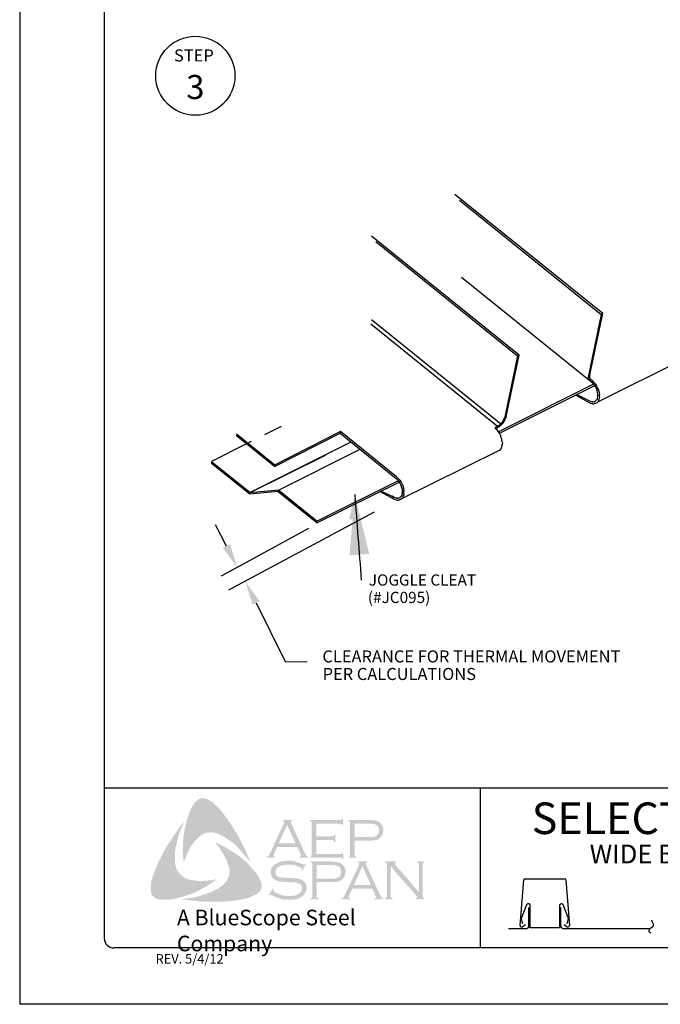
# Model space of a CAD drawing. Extents: x 132.7 to 141.2, y -2.9 to 8.1.
# Drawn here: x 132.7 to 136.9, y -2.9 to 3.7 of the extents above; entities that cross this region are included whole.
import ezdxf

# ---------------------------------------------------------------- set-up
doc = ezdxf.new("R2010")
doc.units = 0
doc.header["$LTSCALE"] = 0.5
doc.header["$MEASUREMENT"] = 0
doc.linetypes.add('HIDDEN', pattern=[0.375, 0.25, -0.125])
doc.layers.get('0').update_dxf_attribs({"linetype": 'CONTINUOUS'})
for name, color, linetype in [('BORDER', 9, 'CONTINUOUS'), ('DIM', 4, 'CONTINUOUS'), ('DWG', 2, 'CONTINUOUS'), ('LAYER_1', 160, 'CONTINUOUS'), ('PEN2', 7, 'CONTINUOUS')]:
    doc.layers.add(name, color=color, linetype=linetype)
doc.styles.add('DIM', font='simplex.shx')
doc.styles.add('ROMAN', font='romans.shx')
doc.styles.add('ROMAND', font='romand.shx')
doc.styles.add('STD', font='simplex.shx', dxfattribs={"height": 0.125})
doc.dimstyles.new('3D-DETAILS', dxfattribs={"dimscale": 2, "dimtxt": 0.125, "dimasz": 0.2, "dimexe": 0.0625, "dimexo": 0.125, "dimgap": 0.09, "dimtad": 0, "dimtih": 1, "dimtoh": 1, "dimdec": 4, "dimzin": 1, "dimdsep": 46, "dimtxsty": 'ROMAN', "dimcen": 0.09, "dimadec": 0, "dimazin": 0, "dimtfac": 1, "dimtdec": 4, "dimtofl": 0, "dimtmove": 0, "dimatfit": 3, "dimfxl": 0, "dimtolj": 1, "dimtzin": 1, "dimarcsym": 0})

# ---------------------------------------------------------------- blocks, each defined once
blk = doc.blocks.new('Blue Logo')
at = {"layer": 'LAYER_1'}
for points in [[(-1.7113, 0.8965), (-1.6829, 0.8581), (-1.6566, 0.8197), (-1.6323, 0.7812), (-1.606, 0.7387), (-1.5858, 0.6962), (-1.5635, 0.6557), (-1.5453, 0.6112), (-1.5291, 0.5687), (-1.5514, 0.5991), (-1.5777, 0.6274), (-1.602, 0.6557), (-1.6283, 0.6841), (-1.6566, 0.7063), (-1.687, 0.7286), (-1.7032, 0.7387), (-1.7193, 0.7468), (-1.7376, 0.7569), (-1.7558, 0.763), (-1.774, 0.767), (-1.7881, 0.7691), (-1.8064, 0.767), (-1.8225, 0.765), (-1.8387, 0.7589), (-1.8529, 0.7509), (-1.8671, 0.7407), (-1.8792, 0.7306), (-1.8954, 0.7124), (-1.9096, 0.6942), (-1.9237, 0.676), (-1.9338, 0.6557), (-1.946, 0.6335), (-1.9541, 0.6133), (-1.9723, 0.5687), (-1.9763, 0.6133), (-1.9784, 0.6618), (-1.9763, 0.7063), (-1.9723, 0.7529), (-1.9642, 0.7954), (-1.9541, 0.8399), (-1.9399, 0.8824), (-1.9237, 0.9228), (-1.9116, 0.9471), (-1.9035, 0.9593), (-1.8934, 0.9694), (-1.8853, 0.9795), (-1.8731, 0.9876), (-1.861, 0.9937), (-1.8468, 0.9957), (-1.8367, 0.9957), (-1.8266, 0.9916), (-1.8144, 0.9896), (-1.8064, 0.9836), (-1.7861, 0.9734), (-1.7699, 0.9593), (-1.7537, 0.9431), (-1.7376, 0.9269), (-1.7113, 0.8965)], [(-1.09, 0.7165), (-1.09, 0.6234), (-0.9302, 0.6234), (-0.9241, 0.6234), (-0.9201, 0.6274), (-0.916, 0.6294), (-0.916, 0.6335), (-0.91, 0.6335), (-0.91, 0.587), (-0.916, 0.587), (-0.916, 0.593), (-0.9201, 0.5971), (-0.9241, 0.5991), (-0.9302, 0.5991), (-1.1325, 0.5991), (-1.1325, 0.6052), (-1.1244, 0.6072), (-1.1224, 0.6112), (-1.1204, 0.6133), (-1.1204, 0.6214), (-1.1204, 0.8298), (-1.1204, 0.8358), (-1.1224, 0.8399), (-1.1265, 0.8439), (-1.1325, 0.8439), (-1.1325, 0.85), (-0.9322, 0.85), (-0.9261, 0.85), (-0.9221, 0.852), (-0.9201, 0.8561), (-0.916, 0.8621), (-0.912, 0.8621), (-0.912, 0.8156), (-0.916, 0.8156), (-0.9201, 0.8217), (-0.9221, 0.8237), (-0.9261, 0.8257), (-0.9322, 0.8257), (-1.09, 0.8257), (-1.09, 0.7407), (-0.9868, 0.7407), (-0.9808, 0.7407), (-0.9767, 0.7428), (-0.9727, 0.7468), (-0.9727, 0.7529), (-0.9646, 0.7529), (-0.9646, 0.7043), (-0.9727, 0.7043), (-0.9727, 0.7104), (-0.9767, 0.7144), (-0.9808, 0.7165), (-0.9868, 0.7165), (-1.09, 0.7165)], [(-2.0289, 0.5566), (-2.0249, 0.5384), (-2.0188, 0.5222), (-2.0107, 0.508), (-1.9986, 0.4939), (-1.9864, 0.4817), (-1.9723, 0.4696), (-1.9561, 0.4615), (-1.9399, 0.4554), (-1.9176, 0.4514), (-1.8934, 0.4473), (-1.8691, 0.4453), (-1.8448, 0.4453), (-1.8205, 0.4473), (-1.7962, 0.4494), (-1.7497, 0.4574), (-1.7881, 0.4311), (-1.8286, 0.4048), (-1.8711, 0.3826), (-1.9116, 0.3623), (-1.9561, 0.3482), (-1.9784, 0.3401), (-2.0026, 0.334), (-2.0249, 0.3279), (-2.0492, 0.3239), (-2.0735, 0.3199), (-2.0957, 0.3199), (-2.122, 0.3199), (-2.1321, 0.3219), (-2.1443, 0.3259), (-2.1564, 0.3279), (-2.1645, 0.334), (-2.1746, 0.3421), (-2.1827, 0.3502), (-2.1868, 0.3603), (-2.1888, 0.3704), (-2.1908, 0.3907), (-2.1908, 0.4109), (-2.1888, 0.4332), (-2.1847, 0.4534), (-2.1787, 0.4736), (-2.1645, 0.5121), (-2.1463, 0.5566), (-2.1261, 0.5991), (-2.1038, 0.6416), (-2.0795, 0.6821), (-2.0532, 0.7225), (-2.0269, 0.763), (-1.9986, 0.8014), (-1.9682, 0.8399), (-1.9966, 0.7731), (-2.0087, 0.7387), (-2.0168, 0.7043), (-2.0249, 0.6699), (-2.031, 0.6315), (-2.031, 0.6133), (-2.031, 0.595), (-2.031, 0.5748), (-2.0289, 0.5566)], [(-1.4705, 0.4655), (-1.4603, 0.4433), (-1.4563, 0.4332), (-1.4543, 0.419), (-1.4522, 0.4069), (-1.4543, 0.3967), (-1.4603, 0.3846), (-1.4664, 0.3745), (-1.4826, 0.3623), (-1.5008, 0.3502), (-1.519, 0.3421), (-1.5393, 0.334), (-1.5595, 0.3279), (-1.5797, 0.3239), (-1.6202, 0.3158), (-1.6667, 0.3118), (-1.7113, 0.3077), (-1.7598, 0.3077), (-1.8064, 0.3077), (-1.8529, 0.3077), (-1.8994, 0.3138), (-1.946, 0.3178), (-1.9905, 0.3239), (-1.9541, 0.3279), (-1.9136, 0.334), (-1.8772, 0.3421), (-1.8387, 0.3543), (-1.8023, 0.3664), (-1.7861, 0.3725), (-1.7679, 0.3826), (-1.7517, 0.3907), (-1.7355, 0.4008), (-1.7193, 0.4109), (-1.7032, 0.4251), (-1.693, 0.4372), (-1.6829, 0.4494), (-1.6769, 0.4635), (-1.6708, 0.4797), (-1.6688, 0.4959), (-1.6688, 0.5121), (-1.6688, 0.5303), (-1.6748, 0.5445), (-1.6809, 0.5667), (-1.689, 0.589), (-1.7011, 0.6092), (-1.7113, 0.6294), (-1.7254, 0.6497), (-1.7376, 0.6699), (-1.7659, 0.7043), (-1.7254, 0.6841), (-1.6829, 0.6618), (-1.6404, 0.6355), (-1.6, 0.6072), (-1.5818, 0.593), (-1.5635, 0.5768), (-1.5453, 0.5586), (-1.5291, 0.5424), (-1.513, 0.5222), (-1.4968, 0.506), (-1.4826, 0.4858), (-1.4705, 0.4655)], [(-1.1588, 0.5586), (-1.1851, 0.5121), (-1.1892, 0.5141), (-1.1872, 0.5242), (-1.1872, 0.5283), (-1.1892, 0.5303), (-1.2013, 0.5364), (-1.2195, 0.5445), (-1.2378, 0.5505), (-1.258, 0.5526), (-1.2782, 0.5526), (-1.2944, 0.5526), (-1.3106, 0.5505), (-1.3248, 0.5465), (-1.3389, 0.5404), (-1.3491, 0.5343), (-1.3571, 0.5242), (-1.3612, 0.5161), (-1.3632, 0.504), (-1.3632, 0.4959), (-1.3592, 0.4878), (-1.3531, 0.4797), (-1.345, 0.4736), (-1.3349, 0.4696), (-1.3207, 0.4676), (-1.2782, 0.4655), (-1.2418, 0.4635), (-1.2155, 0.4615), (-1.2013, 0.4574), (-1.1872, 0.4534), (-1.1791, 0.4473), (-1.173, 0.4433), (-1.1669, 0.4372), (-1.1629, 0.4311), (-1.1609, 0.423), (-1.1568, 0.417), (-1.1548, 0.4069), (-1.1548, 0.3988), (-1.1568, 0.3826), (-1.1609, 0.3765), (-1.1629, 0.3684), (-1.1669, 0.3623), (-1.171, 0.3563), (-1.1831, 0.3421), (-1.1912, 0.3381), (-1.2013, 0.334), (-1.2094, 0.3279), (-1.2216, 0.3259), (-1.2438, 0.3199), (-1.2701, 0.3199), (-1.2985, 0.3199), (-1.3126, 0.3219), (-1.3268, 0.3259), (-1.3511, 0.334), (-1.3835, 0.3482), (-1.3936, 0.3543), (-1.3976, 0.3522), (-1.4017, 0.3482), (-1.4057, 0.3502), (-1.3794, 0.3967), (-1.3754, 0.3927), (-1.3774, 0.3826), (-1.3754, 0.3806), (-1.3713, 0.3765), (-1.3551, 0.3644), (-1.3349, 0.3563), (-1.3126, 0.3482), (-1.2924, 0.3462), (-1.2722, 0.3441), (-1.2499, 0.3462), (-1.2297, 0.3482), (-1.2135, 0.3563), (-1.2013, 0.3644), (-1.1932, 0.3725), (-1.1872, 0.3806), (-1.1851, 0.3887), (-1.1851, 0.3967), (-1.1872, 0.4089), (-1.1872, 0.4129), (-1.1912, 0.419), (-1.1993, 0.4251), (-1.2115, 0.4311), (-1.2216, 0.4332), (-1.2297, 0.4352), (-1.2843, 0.4372), (-1.3126, 0.4392), (-1.3349, 0.4433), (-1.3491, 0.4453), (-1.3652, 0.4534), (-1.3713, 0.4574), (-1.3754, 0.4615), (-1.3814, 0.4676), (-1.3855, 0.4736), (-1.3895, 0.4817), (-1.3915, 0.4878), (-1.3936, 0.4959), (-1.3936, 0.502), (-1.3915, 0.5161), (-1.3895, 0.5283), (-1.3835, 0.5384), (-1.3733, 0.5485), (-1.3652, 0.5566), (-1.3551, 0.5606), (-1.345, 0.5667), (-1.3329, 0.5708), (-1.3207, 0.5748), (-1.3066, 0.5768), (-1.2924, 0.5789), (-1.2762, 0.5789), (-1.2519, 0.5789), (-1.2297, 0.5728), (-1.2074, 0.5667), (-1.1811, 0.5566), (-1.173, 0.5546), (-1.169, 0.5566), (-1.1649, 0.5606), (-1.1588, 0.5586)], [(-0.5963, 0.5424), (-0.5963, 0.3462), (-0.5943, 0.3381), (-0.5923, 0.334), (-0.5882, 0.332), (-0.5822, 0.3279), (-0.5822, 0.3239), (-0.6327, 0.3239), (-0.6327, 0.3279), (-0.6267, 0.332), (-0.6226, 0.334), (-0.6226, 0.3381), (-0.6206, 0.3462), (-0.6206, 0.5526), (-0.6226, 0.5586), (-0.6226, 0.5647), (-0.6267, 0.5667), (-0.6327, 0.5687), (-0.6327, 0.5748), (-0.5599, 0.5748), (-0.5599, 0.5687), (-0.568, 0.5647), (-0.568, 0.5627), (-0.568, 0.5606), (-0.568, 0.5546), (-0.5599, 0.5465), (-0.4081, 0.3704), (-0.4081, 0.5526), (-0.4102, 0.5586), (-0.4122, 0.5647), (-0.4142, 0.5667), (-0.4203, 0.5687), (-0.4203, 0.5748), (-0.3717, 0.5748), (-0.3717, 0.5687), (-0.3778, 0.5667), (-0.3798, 0.5647), (-0.3818, 0.5586), (-0.3839, 0.5526), (-0.3839, 0.3462), (-0.3818, 0.3381), (-0.3798, 0.334), (-0.3778, 0.332), (-0.3717, 0.3279), (-0.3717, 0.3239), (-0.4284, 0.3239), (-0.4284, 0.3279), (-0.4223, 0.332), (-0.4203, 0.334), (-0.4203, 0.336), (-0.4223, 0.3421), (-0.4284, 0.3502), (-0.5963, 0.5424)]]:
    blk.add_hatch(color=7, dxfattribs=at).paths.add_polyline_path(points)
h = blk.add_hatch(color=7, dxfattribs=at)
edge = h.paths.add_edge_path(flags=16)
edge.add_spline(control_points=[(-1.2276, 0.6942), (-1.2276, 0.6942), (-1.2843, 0.8176), (-1.2843, 0.8176), (-1.2843, 0.8176), (-1.341, 0.6942), (-1.341, 0.6942), (-1.341, 0.6942), (-1.2276, 0.6942), (-1.2276, 0.6942), (-1.2276, 0.6942), (-1.2276, 0.6942), (-1.2276, 0.6942), (-1.2276, 0.6942), (-1.2276, 0.6942), (-1.2276, 0.6942)], knot_values=[0, 0, 0, 0, 1, 1, 1, 2, 2, 2, 3, 3, 3, 4, 4, 4, 5, 5, 5, 5], degree=3, periodic=0)
edge = h.paths.add_edge_path()
edge.add_spline(control_points=[(-1.2155, 0.6699), (-1.2155, 0.6699), (-1.3511, 0.6699), (-1.3511, 0.6699), (-1.3511, 0.6699), (-1.3733, 0.6214), (-1.3733, 0.6214), (-1.3733, 0.6214), (-1.3733, 0.6214), (-1.3733, 0.6214), (-1.3733, 0.6214), (-1.3754, 0.6133), (-1.3754, 0.6133), (-1.3754, 0.6133), (-1.3754, 0.6133), (-1.3754, 0.6133), (-1.3754, 0.6133), (-1.3754, 0.6112), (-1.3754, 0.6112), (-1.3754, 0.6112), (-1.3733, 0.6072), (-1.3733, 0.6072), (-1.3733, 0.6072), (-1.3652, 0.6052), (-1.3652, 0.6052), (-1.3652, 0.6052), (-1.3652, 0.5991), (-1.3652, 0.5991), (-1.3652, 0.5991), (-1.4199, 0.5991), (-1.4199, 0.5991), (-1.4199, 0.5991), (-1.4199, 0.6052), (-1.4199, 0.6052), (-1.4199, 0.6052), (-1.4199, 0.6052), (-1.4199, 0.6052), (-1.4199, 0.6052), (-1.4138, 0.6072), (-1.4138, 0.6072), (-1.4138, 0.6072), (-1.4098, 0.6112), (-1.4098, 0.6112), (-1.4098, 0.6112), (-1.4098, 0.6112), (-1.4098, 0.6112), (-1.4098, 0.6112), (-1.4037, 0.6173), (-1.4037, 0.6173), (-1.4037, 0.6173), (-1.3976, 0.6294), (-1.3976, 0.6294), (-1.3976, 0.6294), (-1.3066, 0.8277), (-1.3066, 0.8277), (-1.3066, 0.8277), (-1.3066, 0.8277), (-1.3066, 0.8277), (-1.3066, 0.8277), (-1.3045, 0.8358), (-1.3045, 0.8358), (-1.3045, 0.8358), (-1.3045, 0.8358), (-1.3045, 0.8358), (-1.3045, 0.8358), (-1.3045, 0.8399), (-1.3045, 0.8399), (-1.3045, 0.8399), (-1.3066, 0.8419), (-1.3066, 0.8419), (-1.3066, 0.8419), (-1.3126, 0.8439), (-1.3126, 0.8439), (-1.3126, 0.8439), (-1.3126, 0.85), (-1.3126, 0.85), (-1.3126, 0.85), (-1.2499, 0.85), (-1.2499, 0.85), (-1.2499, 0.85), (-1.2499, 0.8439), (-1.2499, 0.8439), (-1.2499, 0.8439), (-1.2499, 0.8439), (-1.2499, 0.8439), (-1.2499, 0.8439), (-1.258, 0.8419), (-1.258, 0.8419), (-1.258, 0.8419), (-1.26, 0.8399), (-1.26, 0.8399), (-1.26, 0.8399), (-1.26, 0.8358), (-1.26, 0.8358), (-1.26, 0.8358), (-1.26, 0.8358), (-1.26, 0.8358), (-1.26, 0.8358), (-1.258, 0.8277), (-1.258, 0.8277), (-1.258, 0.8277), (-1.169, 0.6355), (-1.169, 0.6355), (-1.169, 0.6355), (-1.169, 0.6355), (-1.169, 0.6355), (-1.169, 0.6355), (-1.1609, 0.6214), (-1.1609, 0.6214), (-1.1609, 0.6214), (-1.1568, 0.6112), (-1.1568, 0.6112), (-1.1568, 0.6112), (-1.1568, 0.6112), (-1.1568, 0.6112), (-1.1568, 0.6112), (-1.1528, 0.6072), (-1.1528, 0.6072), (-1.1528, 0.6072), (-1.1427, 0.6052), (-1.1427, 0.6052), (-1.1427, 0.6052), (-1.1427, 0.5991), (-1.1427, 0.5991), (-1.1427, 0.5991), (-1.2013, 0.5991), (-1.2013, 0.5991), (-1.2013, 0.5991), (-1.2013, 0.6052), (-1.2013, 0.6052), (-1.2013, 0.6052), (-1.2013, 0.6052), (-1.2013, 0.6052), (-1.2013, 0.6052), (-1.1973, 0.6072), (-1.1973, 0.6072), (-1.1973, 0.6072), (-1.1953, 0.6072), (-1.1953, 0.6072), (-1.1953, 0.6072), (-1.1932, 0.6112), (-1.1932, 0.6112), (-1.1932, 0.6112), (-1.1912, 0.6133), (-1.1912, 0.6133), (-1.1912, 0.6133), (-1.1912, 0.6133), (-1.1912, 0.6133), (-1.1912, 0.6133), (-1.1932, 0.6173), (-1.1932, 0.6173), (-1.1932, 0.6173), (-1.1953, 0.6254), (-1.1953, 0.6254), (-1.1953, 0.6254), (-1.2155, 0.6699), (-1.2155, 0.6699), (-1.2155, 0.6699), (-1.2155, 0.6699), (-1.2155, 0.6699), (-1.2155, 0.6699), (-1.2155, 0.6699), (-1.2155, 0.6699)], knot_values=[0, 0, 0, 0, 1, 1, 1, 2, 2, 2, 3, 3, 3, 4, 4, 4, 5, 5, 5, 6, 6, 6, 7, 7, 7, 8, 8, 8, 9, 9, 9, 10, 10, 10, 11, 11, 11, 12, 12, 12, 13, 13, 13, 14, 14, 14, 15, 15, 15, 16, 16, 16, 17, 17, 17, 18, 18, 18, 19, 19, 19, 20, 20, 20, 21, 21, 21, 22, 22, 22, 23, 23, 23, 24, 24, 24, 25, 25, 25, 26, 26, 26, 27, 27, 27, 28, 28, 28, 29, 29, 29, 30, 30, 30, 31, 31, 31, 32, 32, 32, 33, 33, 33, 34, 34, 34, 35, 35, 35, 36, 36, 36, 37, 37, 37, 38, 38, 38, 39, 39, 39, 40, 40, 40, 41, 41, 41, 42, 42, 42, 43, 43, 43, 44, 44, 44, 45, 45, 45, 46, 46, 46, 47, 47, 47, 48, 48, 48, 49, 49, 49, 50, 50, 50, 51, 51, 51, 52, 52, 52, 53, 53, 53, 54, 54, 54, 54], degree=3, periodic=0)
h = blk.add_hatch(color=7, dxfattribs=at)
edge = h.paths.add_edge_path(flags=16)
edge.add_spline(control_points=[(-0.8351, 0.7367), (-0.8351, 0.7367), (-0.742, 0.7367), (-0.742, 0.7367), (-0.742, 0.7367), (-0.742, 0.7367), (-0.742, 0.7367), (-0.742, 0.7367), (-0.7238, 0.7367), (-0.7238, 0.7367), (-0.7238, 0.7367), (-0.7096, 0.7387), (-0.7096, 0.7387), (-0.7096, 0.7387), (-0.7096, 0.7387), (-0.7096, 0.7387), (-0.7096, 0.7387), (-0.6995, 0.7407), (-0.6995, 0.7407), (-0.6995, 0.7407), (-0.6934, 0.7448), (-0.6934, 0.7448), (-0.6934, 0.7448), (-0.6934, 0.7448), (-0.6934, 0.7448), (-0.6934, 0.7448), (-0.6854, 0.7509), (-0.6854, 0.7509), (-0.6854, 0.7509), (-0.6793, 0.7589), (-0.6793, 0.7589), (-0.6793, 0.7589), (-0.6752, 0.7691), (-0.6752, 0.7691), (-0.6752, 0.7691), (-0.6732, 0.7812), (-0.6732, 0.7812), (-0.6732, 0.7812), (-0.6732, 0.7812), (-0.6732, 0.7812), (-0.6732, 0.7812), (-0.6752, 0.7933), (-0.6752, 0.7933), (-0.6752, 0.7933), (-0.6793, 0.8035), (-0.6793, 0.8035), (-0.6793, 0.8035), (-0.6854, 0.8116), (-0.6854, 0.8116), (-0.6854, 0.8116), (-0.6934, 0.8176), (-0.6934, 0.8176), (-0.6934, 0.8176), (-0.6934, 0.8176), (-0.6934, 0.8176), (-0.6934, 0.8176), (-0.6995, 0.8217), (-0.6995, 0.8217), (-0.6995, 0.8217), (-0.7096, 0.8237), (-0.7096, 0.8237), (-0.7096, 0.8237), (-0.7096, 0.8237), (-0.7096, 0.8237), (-0.7096, 0.8237), (-0.7238, 0.8257), (-0.7238, 0.8257), (-0.7238, 0.8257), (-0.742, 0.8257), (-0.742, 0.8257), (-0.742, 0.8257), (-0.8351, 0.8257), (-0.8351, 0.8257), (-0.8351, 0.8257), (-0.8351, 0.7367), (-0.8351, 0.7367), (-0.8351, 0.7367), (-0.8351, 0.7367), (-0.8351, 0.7367), (-0.8351, 0.7367), (-0.8351, 0.7367), (-0.8351, 0.7367)], knot_values=[0, 0, 0, 0, 1, 1, 1, 2, 2, 2, 3, 3, 3, 4, 4, 4, 5, 5, 5, 6, 6, 6, 7, 7, 7, 8, 8, 8, 9, 9, 9, 10, 10, 10, 11, 11, 11, 12, 12, 12, 13, 13, 13, 14, 14, 14, 15, 15, 15, 16, 16, 16, 17, 17, 17, 18, 18, 18, 19, 19, 19, 20, 20, 20, 21, 21, 21, 22, 22, 22, 23, 23, 23, 24, 24, 24, 25, 25, 25, 26, 26, 26, 27, 27, 27, 27], degree=3, periodic=0)
edge = h.paths.add_edge_path()
edge.add_spline(control_points=[(-0.8351, 0.7124), (-0.8351, 0.7124), (-0.8351, 0.6193), (-0.8351, 0.6193), (-0.8351, 0.6193), (-0.8351, 0.6193), (-0.8351, 0.6193), (-0.8351, 0.6193), (-0.8351, 0.6133), (-0.8351, 0.6133), (-0.8351, 0.6133), (-0.8331, 0.6112), (-0.8331, 0.6112), (-0.8331, 0.6112), (-0.8331, 0.6112), (-0.8331, 0.6112), (-0.8331, 0.6112), (-0.829, 0.6072), (-0.829, 0.6072), (-0.829, 0.6072), (-0.825, 0.6052), (-0.825, 0.6052), (-0.825, 0.6052), (-0.825, 0.5991), (-0.825, 0.5991), (-0.825, 0.5991), (-0.8756, 0.5991), (-0.8756, 0.5991), (-0.8756, 0.5991), (-0.8756, 0.6052), (-0.8756, 0.6052), (-0.8756, 0.6052), (-0.8756, 0.6052), (-0.8756, 0.6052), (-0.8756, 0.6052), (-0.8715, 0.6072), (-0.8715, 0.6072), (-0.8715, 0.6072), (-0.8675, 0.6112), (-0.8675, 0.6112), (-0.8675, 0.6112), (-0.8675, 0.6112), (-0.8675, 0.6112), (-0.8675, 0.6112), (-0.8654, 0.6133), (-0.8654, 0.6133), (-0.8654, 0.6133), (-0.8654, 0.6193), (-0.8654, 0.6193), (-0.8654, 0.6193), (-0.8654, 0.8318), (-0.8654, 0.8318), (-0.8654, 0.8318), (-0.8654, 0.8318), (-0.8654, 0.8318), (-0.8654, 0.8318), (-0.8654, 0.8358), (-0.8654, 0.8358), (-0.8654, 0.8358), (-0.8675, 0.8399), (-0.8675, 0.8399), (-0.8675, 0.8399), (-0.8675, 0.8399), (-0.8675, 0.8399), (-0.8675, 0.8399), (-0.8715, 0.8439), (-0.8715, 0.8439), (-0.8715, 0.8439), (-0.8756, 0.8439), (-0.8756, 0.8439), (-0.8756, 0.8439), (-0.8756, 0.85), (-0.8756, 0.85), (-0.8756, 0.85), (-0.744, 0.85), (-0.744, 0.85), (-0.744, 0.85), (-0.744, 0.85), (-0.744, 0.85), (-0.744, 0.85), (-0.7198, 0.85), (-0.7198, 0.85), (-0.7198, 0.85), (-0.6995, 0.848), (-0.6995, 0.848), (-0.6995, 0.848), (-0.6995, 0.848), (-0.6995, 0.848), (-0.6995, 0.848), (-0.6854, 0.8439), (-0.6854, 0.8439), (-0.6854, 0.8439), (-0.6732, 0.8358), (-0.6732, 0.8358), (-0.6732, 0.8358), (-0.6732, 0.8358), (-0.6732, 0.8358), (-0.6732, 0.8358), (-0.6671, 0.8318), (-0.6671, 0.8318), (-0.6671, 0.8318), (-0.6631, 0.8277), (-0.6631, 0.8277), (-0.6631, 0.8277), (-0.653, 0.8156), (-0.653, 0.8156), (-0.653, 0.8156), (-0.653, 0.8156), (-0.653, 0.8156), (-0.653, 0.8156), (-0.651, 0.8075), (-0.651, 0.8075), (-0.651, 0.8075), (-0.6469, 0.7994), (-0.6469, 0.7994), (-0.6469, 0.7994), (-0.6449, 0.7913), (-0.6449, 0.7913), (-0.6449, 0.7913), (-0.6449, 0.7812), (-0.6449, 0.7812), (-0.6449, 0.7812), (-0.6449, 0.7812), (-0.6449, 0.7812), (-0.6449, 0.7812), (-0.6449, 0.7691), (-0.6449, 0.7691), (-0.6449, 0.7691), (-0.6489, 0.7589), (-0.6489, 0.7589), (-0.6489, 0.7589), (-0.653, 0.7468), (-0.653, 0.7468), (-0.653, 0.7468), (-0.659, 0.7387), (-0.659, 0.7387), (-0.659, 0.7387), (-0.659, 0.7387), (-0.659, 0.7387), (-0.659, 0.7387), (-0.6671, 0.7326), (-0.6671, 0.7326), (-0.6671, 0.7326), (-0.6732, 0.7245), (-0.6732, 0.7245), (-0.6732, 0.7245), (-0.6813, 0.7205), (-0.6813, 0.7205), (-0.6813, 0.7205), (-0.6914, 0.7185), (-0.6914, 0.7185), (-0.6914, 0.7185), (-0.6914, 0.7185), (-0.6914, 0.7185), (-0.6914, 0.7185), (-0.7015, 0.7165), (-0.7015, 0.7165), (-0.7015, 0.7165), (-0.7137, 0.7144), (-0.7137, 0.7144), (-0.7137, 0.7144), (-0.744, 0.7124), (-0.744, 0.7124), (-0.744, 0.7124), (-0.8351, 0.7124), (-0.8351, 0.7124), (-0.8351, 0.7124), (-0.8351, 0.7124), (-0.8351, 0.7124), (-0.8351, 0.7124), (-0.8351, 0.7124), (-0.8351, 0.7124)], knot_values=[0, 0, 0, 0, 1, 1, 1, 2, 2, 2, 3, 3, 3, 4, 4, 4, 5, 5, 5, 6, 6, 6, 7, 7, 7, 8, 8, 8, 9, 9, 9, 10, 10, 10, 11, 11, 11, 12, 12, 12, 13, 13, 13, 14, 14, 14, 15, 15, 15, 16, 16, 16, 17, 17, 17, 18, 18, 18, 19, 19, 19, 20, 20, 20, 21, 21, 21, 22, 22, 22, 23, 23, 23, 24, 24, 24, 25, 25, 25, 26, 26, 26, 27, 27, 27, 28, 28, 28, 29, 29, 29, 30, 30, 30, 31, 31, 31, 32, 32, 32, 33, 33, 33, 34, 34, 34, 35, 35, 35, 36, 36, 36, 37, 37, 37, 38, 38, 38, 39, 39, 39, 40, 40, 40, 41, 41, 41, 42, 42, 42, 43, 43, 43, 44, 44, 44, 45, 45, 45, 46, 46, 46, 47, 47, 47, 48, 48, 48, 49, 49, 49, 50, 50, 50, 51, 51, 51, 52, 52, 52, 53, 53, 53, 54, 54, 54, 55, 55, 55, 56, 56, 56, 57, 57, 57, 57], degree=3, periodic=0)
h = blk.add_hatch(color=7, dxfattribs=at)
edge = h.paths.add_edge_path(flags=16)
edge.add_spline(control_points=[(-1.088, 0.4595), (-1.088, 0.4595), (-0.9929, 0.4595), (-0.9929, 0.4595), (-0.9929, 0.4595), (-0.9929, 0.4595), (-0.9929, 0.4595), (-0.9929, 0.4595), (-0.9747, 0.4595), (-0.9747, 0.4595), (-0.9747, 0.4595), (-0.9626, 0.4615), (-0.9626, 0.4615), (-0.9626, 0.4615), (-0.9626, 0.4615), (-0.9626, 0.4615), (-0.9626, 0.4615), (-0.9525, 0.4655), (-0.9525, 0.4655), (-0.9525, 0.4655), (-0.9444, 0.4676), (-0.9444, 0.4676), (-0.9444, 0.4676), (-0.9444, 0.4676), (-0.9444, 0.4676), (-0.9444, 0.4676), (-0.9363, 0.4736), (-0.9363, 0.4736), (-0.9363, 0.4736), (-0.9302, 0.4838), (-0.9302, 0.4838), (-0.9302, 0.4838), (-0.9261, 0.4939), (-0.9261, 0.4939), (-0.9261, 0.4939), (-0.9241, 0.506), (-0.9241, 0.506), (-0.9241, 0.506), (-0.9241, 0.506), (-0.9241, 0.506), (-0.9241, 0.506), (-0.9261, 0.5161), (-0.9261, 0.5161), (-0.9261, 0.5161), (-0.9302, 0.5283), (-0.9302, 0.5283), (-0.9302, 0.5283), (-0.9363, 0.5364), (-0.9363, 0.5364), (-0.9363, 0.5364), (-0.9444, 0.5424), (-0.9444, 0.5424), (-0.9444, 0.5424), (-0.9444, 0.5424), (-0.9444, 0.5424), (-0.9444, 0.5424), (-0.9525, 0.5465), (-0.9525, 0.5465), (-0.9525, 0.5465), (-0.9626, 0.5485), (-0.9626, 0.5485), (-0.9626, 0.5485), (-0.9626, 0.5485), (-0.9626, 0.5485), (-0.9626, 0.5485), (-0.9747, 0.5505), (-0.9747, 0.5505), (-0.9747, 0.5505), (-0.9929, 0.5505), (-0.9929, 0.5505), (-0.9929, 0.5505), (-1.088, 0.5505), (-1.088, 0.5505), (-1.088, 0.5505), (-1.088, 0.4595), (-1.088, 0.4595), (-1.088, 0.4595), (-1.088, 0.4595), (-1.088, 0.4595), (-1.088, 0.4595), (-1.088, 0.4595), (-1.088, 0.4595)], knot_values=[0, 0, 0, 0, 1, 1, 1, 2, 2, 2, 3, 3, 3, 4, 4, 4, 5, 5, 5, 6, 6, 6, 7, 7, 7, 8, 8, 8, 9, 9, 9, 10, 10, 10, 11, 11, 11, 12, 12, 12, 13, 13, 13, 14, 14, 14, 15, 15, 15, 16, 16, 16, 17, 17, 17, 18, 18, 18, 19, 19, 19, 20, 20, 20, 21, 21, 21, 22, 22, 22, 23, 23, 23, 24, 24, 24, 25, 25, 25, 26, 26, 26, 27, 27, 27, 27], degree=3, periodic=0)
edge = h.paths.add_edge_path()
edge.add_spline(control_points=[(-1.088, 0.4372), (-1.088, 0.4372), (-1.088, 0.3421), (-1.088, 0.3421), (-1.088, 0.3421), (-1.088, 0.3421), (-1.088, 0.3421), (-1.088, 0.3421), (-1.086, 0.3381), (-1.086, 0.3381), (-1.086, 0.3381), (-1.084, 0.334), (-1.084, 0.334), (-1.084, 0.334), (-1.084, 0.334), (-1.084, 0.334), (-1.084, 0.334), (-1.082, 0.332), (-1.082, 0.332), (-1.082, 0.332), (-1.0759, 0.3279), (-1.0759, 0.3279), (-1.0759, 0.3279), (-1.0759, 0.3239), (-1.0759, 0.3239), (-1.0759, 0.3239), (-1.1285, 0.3239), (-1.1285, 0.3239), (-1.1285, 0.3239), (-1.1285, 0.3279), (-1.1285, 0.3279), (-1.1285, 0.3279), (-1.1285, 0.3279), (-1.1285, 0.3279), (-1.1285, 0.3279), (-1.1224, 0.332), (-1.1224, 0.332), (-1.1224, 0.332), (-1.1184, 0.334), (-1.1184, 0.334), (-1.1184, 0.334), (-1.1184, 0.334), (-1.1184, 0.334), (-1.1184, 0.334), (-1.1184, 0.3381), (-1.1184, 0.3381), (-1.1184, 0.3381), (-1.1164, 0.3421), (-1.1164, 0.3421), (-1.1164, 0.3421), (-1.1164, 0.5566), (-1.1164, 0.5566), (-1.1164, 0.5566), (-1.1164, 0.5566), (-1.1164, 0.5566), (-1.1164, 0.5566), (-1.1184, 0.5606), (-1.1184, 0.5606), (-1.1184, 0.5606), (-1.1184, 0.5647), (-1.1184, 0.5647), (-1.1184, 0.5647), (-1.1184, 0.5647), (-1.1184, 0.5647), (-1.1184, 0.5647), (-1.1224, 0.5667), (-1.1224, 0.5667), (-1.1224, 0.5667), (-1.1285, 0.5687), (-1.1285, 0.5687), (-1.1285, 0.5687), (-1.1285, 0.5748), (-1.1285, 0.5748), (-1.1285, 0.5748), (-0.997, 0.5748), (-0.997, 0.5748), (-0.997, 0.5748), (-0.997, 0.5748), (-0.997, 0.5748), (-0.997, 0.5748), (-0.9727, 0.5728), (-0.9727, 0.5728), (-0.9727, 0.5728), (-0.9525, 0.5708), (-0.9525, 0.5708), (-0.9525, 0.5708), (-0.9525, 0.5708), (-0.9525, 0.5708), (-0.9525, 0.5708), (-0.9383, 0.5667), (-0.9383, 0.5667), (-0.9383, 0.5667), (-0.9241, 0.5606), (-0.9241, 0.5606), (-0.9241, 0.5606), (-0.9241, 0.5606), (-0.9241, 0.5606), (-0.9241, 0.5606), (-0.9201, 0.5566), (-0.9201, 0.5566), (-0.9201, 0.5566), (-0.914, 0.5505), (-0.914, 0.5505), (-0.914, 0.5505), (-0.9039, 0.5404), (-0.9039, 0.5404), (-0.9039, 0.5404), (-0.9039, 0.5404), (-0.9039, 0.5404), (-0.9039, 0.5404), (-0.9019, 0.5323), (-0.9019, 0.5323), (-0.9019, 0.5323), (-0.8978, 0.5222), (-0.8978, 0.5222), (-0.8978, 0.5222), (-0.8958, 0.5161), (-0.8958, 0.5161), (-0.8958, 0.5161), (-0.8958, 0.506), (-0.8958, 0.506), (-0.8958, 0.506), (-0.8958, 0.506), (-0.8958, 0.506), (-0.8958, 0.506), (-0.8978, 0.4939), (-0.8978, 0.4939), (-0.8978, 0.4939), (-0.8998, 0.4817), (-0.8998, 0.4817), (-0.8998, 0.4817), (-0.9059, 0.4716), (-0.9059, 0.4716), (-0.9059, 0.4716), (-0.912, 0.4615), (-0.912, 0.4615), (-0.912, 0.4615), (-0.912, 0.4615), (-0.912, 0.4615), (-0.912, 0.4615), (-0.9181, 0.4554), (-0.9181, 0.4554), (-0.9181, 0.4554), (-0.9261, 0.4494), (-0.9261, 0.4494), (-0.9261, 0.4494), (-0.9342, 0.4453), (-0.9342, 0.4453), (-0.9342, 0.4453), (-0.9444, 0.4413), (-0.9444, 0.4413), (-0.9444, 0.4413), (-0.9444, 0.4413), (-0.9444, 0.4413), (-0.9444, 0.4413), (-0.9525, 0.4392), (-0.9525, 0.4392), (-0.9525, 0.4392), (-0.9646, 0.4392), (-0.9646, 0.4392), (-0.9646, 0.4392), (-0.997, 0.4372), (-0.997, 0.4372), (-0.997, 0.4372), (-1.088, 0.4372), (-1.088, 0.4372), (-1.088, 0.4372), (-1.088, 0.4372), (-1.088, 0.4372), (-1.088, 0.4372), (-1.088, 0.4372), (-1.088, 0.4372)], knot_values=[0, 0, 0, 0, 1, 1, 1, 2, 2, 2, 3, 3, 3, 4, 4, 4, 5, 5, 5, 6, 6, 6, 7, 7, 7, 8, 8, 8, 9, 9, 9, 10, 10, 10, 11, 11, 11, 12, 12, 12, 13, 13, 13, 14, 14, 14, 15, 15, 15, 16, 16, 16, 17, 17, 17, 18, 18, 18, 19, 19, 19, 20, 20, 20, 21, 21, 21, 22, 22, 22, 23, 23, 23, 24, 24, 24, 25, 25, 25, 26, 26, 26, 27, 27, 27, 28, 28, 28, 29, 29, 29, 30, 30, 30, 31, 31, 31, 32, 32, 32, 33, 33, 33, 34, 34, 34, 35, 35, 35, 36, 36, 36, 37, 37, 37, 38, 38, 38, 39, 39, 39, 40, 40, 40, 41, 41, 41, 42, 42, 42, 43, 43, 43, 44, 44, 44, 45, 45, 45, 46, 46, 46, 47, 47, 47, 48, 48, 48, 49, 49, 49, 50, 50, 50, 51, 51, 51, 52, 52, 52, 53, 53, 53, 54, 54, 54, 55, 55, 55, 56, 56, 56, 57, 57, 57, 57], degree=3, periodic=0)
h = blk.add_hatch(color=7, dxfattribs=at)
edge = h.paths.add_edge_path(flags=16)
edge.add_spline(control_points=[(-0.7278, 0.419), (-0.7278, 0.419), (-0.7845, 0.5424), (-0.7845, 0.5424), (-0.7845, 0.5424), (-0.8391, 0.419), (-0.8391, 0.419), (-0.8391, 0.419), (-0.7278, 0.419), (-0.7278, 0.419), (-0.7278, 0.419), (-0.7278, 0.419), (-0.7278, 0.419), (-0.7278, 0.419), (-0.7278, 0.419), (-0.7278, 0.419)], knot_values=[0, 0, 0, 0, 1, 1, 1, 2, 2, 2, 3, 3, 3, 4, 4, 4, 5, 5, 5, 5], degree=3, periodic=0)
edge = h.paths.add_edge_path()
edge.add_spline(control_points=[(-0.7177, 0.3947), (-0.7177, 0.3947), (-0.8513, 0.3947), (-0.8513, 0.3947), (-0.8513, 0.3947), (-0.8735, 0.3462), (-0.8735, 0.3462), (-0.8735, 0.3462), (-0.8735, 0.3462), (-0.8735, 0.3462), (-0.8735, 0.3462), (-0.8756, 0.336), (-0.8756, 0.336), (-0.8756, 0.336), (-0.8756, 0.336), (-0.8756, 0.336), (-0.8756, 0.336), (-0.8756, 0.334), (-0.8756, 0.334), (-0.8756, 0.334), (-0.8735, 0.332), (-0.8735, 0.332), (-0.8735, 0.332), (-0.8654, 0.3279), (-0.8654, 0.3279), (-0.8654, 0.3279), (-0.8654, 0.3239), (-0.8654, 0.3239), (-0.8654, 0.3239), (-0.9221, 0.3239), (-0.9221, 0.3239), (-0.9221, 0.3239), (-0.9221, 0.3279), (-0.9221, 0.3279), (-0.9221, 0.3279), (-0.9221, 0.3279), (-0.9221, 0.3279), (-0.9221, 0.3279), (-0.916, 0.332), (-0.916, 0.332), (-0.916, 0.332), (-0.91, 0.334), (-0.91, 0.334), (-0.91, 0.334), (-0.91, 0.334), (-0.91, 0.334), (-0.91, 0.334), (-0.9059, 0.3421), (-0.9059, 0.3421), (-0.9059, 0.3421), (-0.8998, 0.3543), (-0.8998, 0.3543), (-0.8998, 0.3543), (-0.8068, 0.5505), (-0.8068, 0.5505), (-0.8068, 0.5505), (-0.8068, 0.5505), (-0.8068, 0.5505), (-0.8068, 0.5505), (-0.8047, 0.5606), (-0.8047, 0.5606), (-0.8047, 0.5606), (-0.8047, 0.5606), (-0.8047, 0.5606), (-0.8047, 0.5606), (-0.8047, 0.5647), (-0.8047, 0.5647), (-0.8047, 0.5647), (-0.8068, 0.5647), (-0.8068, 0.5647), (-0.8068, 0.5647), (-0.8128, 0.5687), (-0.8128, 0.5687), (-0.8128, 0.5687), (-0.8128, 0.5748), (-0.8128, 0.5748), (-0.8128, 0.5748), (-0.7521, 0.5748), (-0.7521, 0.5748), (-0.7521, 0.5748), (-0.7521, 0.5687), (-0.7521, 0.5687), (-0.7521, 0.5687), (-0.7521, 0.5687), (-0.7521, 0.5687), (-0.7521, 0.5687), (-0.7582, 0.5647), (-0.7582, 0.5647), (-0.7582, 0.5647), (-0.7602, 0.5647), (-0.7602, 0.5647), (-0.7602, 0.5647), (-0.7622, 0.5606), (-0.7622, 0.5606), (-0.7622, 0.5606), (-0.7622, 0.5606), (-0.7622, 0.5606), (-0.7622, 0.5606), (-0.7582, 0.5505), (-0.7582, 0.5505), (-0.7582, 0.5505), (-0.6712, 0.3603), (-0.6712, 0.3603), (-0.6712, 0.3603), (-0.6712, 0.3603), (-0.6712, 0.3603), (-0.6712, 0.3603), (-0.6611, 0.3441), (-0.6611, 0.3441), (-0.6611, 0.3441), (-0.657, 0.334), (-0.657, 0.334), (-0.657, 0.334), (-0.657, 0.334), (-0.657, 0.334), (-0.657, 0.334), (-0.651, 0.332), (-0.651, 0.332), (-0.651, 0.332), (-0.6449, 0.3279), (-0.6449, 0.3279), (-0.6449, 0.3279), (-0.6449, 0.3239), (-0.6449, 0.3239), (-0.6449, 0.3239), (-0.7036, 0.3239), (-0.7036, 0.3239), (-0.7036, 0.3239), (-0.7036, 0.3279), (-0.7036, 0.3279), (-0.7036, 0.3279), (-0.7036, 0.3279), (-0.7036, 0.3279), (-0.7036, 0.3279), (-0.6995, 0.33), (-0.6995, 0.33), (-0.6995, 0.33), (-0.6955, 0.332), (-0.6955, 0.332), (-0.6955, 0.332), (-0.6934, 0.334), (-0.6934, 0.334), (-0.6934, 0.334), (-0.6934, 0.3381), (-0.6934, 0.3381), (-0.6934, 0.3381), (-0.6934, 0.3381), (-0.6934, 0.3381), (-0.6934, 0.3381), (-0.6934, 0.3421), (-0.6934, 0.3421), (-0.6934, 0.3421), (-0.6975, 0.3482), (-0.6975, 0.3482), (-0.6975, 0.3482), (-0.7177, 0.3947), (-0.7177, 0.3947), (-0.7177, 0.3947), (-0.7177, 0.3947), (-0.7177, 0.3947), (-0.7177, 0.3947), (-0.7177, 0.3947), (-0.7177, 0.3947)], knot_values=[0, 0, 0, 0, 1, 1, 1, 2, 2, 2, 3, 3, 3, 4, 4, 4, 5, 5, 5, 6, 6, 6, 7, 7, 7, 8, 8, 8, 9, 9, 9, 10, 10, 10, 11, 11, 11, 12, 12, 12, 13, 13, 13, 14, 14, 14, 15, 15, 15, 16, 16, 16, 17, 17, 17, 18, 18, 18, 19, 19, 19, 20, 20, 20, 21, 21, 21, 22, 22, 22, 23, 23, 23, 24, 24, 24, 25, 25, 25, 26, 26, 26, 27, 27, 27, 28, 28, 28, 29, 29, 29, 30, 30, 30, 31, 31, 31, 32, 32, 32, 33, 33, 33, 34, 34, 34, 35, 35, 35, 36, 36, 36, 37, 37, 37, 38, 38, 38, 39, 39, 39, 40, 40, 40, 41, 41, 41, 42, 42, 42, 43, 43, 43, 44, 44, 44, 45, 45, 45, 46, 46, 46, 47, 47, 47, 48, 48, 48, 49, 49, 49, 50, 50, 50, 51, 51, 51, 52, 52, 52, 53, 53, 53, 54, 54, 54, 54], degree=3, periodic=0)
at = {"insert": (-2.0171, 0.2538), "char_height": 0.103589, "width": 1.555185, "attachment_point": 1, "style": 'STD'}
blk.add_mtext('{\\fArial Narrow|b0|i0|c0|p34;A BlueScope Steel Company}', dxfattribs=at)

msp = doc.modelspace()

# ---------------------------------------------------------------- linework, layer by layer
at = {"layer": 'BORDER'}
for p, q in [((132.6723, 8.1056), (132.6723, -2.8944)), ((133.2348, 7.6681), (133.2348, -2.4569)), ((140.7973, -1.4569), (133.2348, -1.4569)), ((135.7348, -1.4569), (135.7348, -2.5194)), ((135.9994, -2.3695), (136.0232, -2.0672)), ((136.0312, -2.0598), (136.2949, -2.0598)), ((136.3029, -2.0672), (136.3267, -2.3695)), ((136.0429, -2.2331), (136.0059, -2.3245)), ((136.0568, -2.3783), (136.0568, -2.2512)), ((136.0663, -2.3863), (136.0663, -2.2376)), ((136.2616, -2.2376), (136.2616, -2.3863)), ((136.271, -2.3783), (136.271, -2.2512)), ((136.3219, -2.3245), (136.285, -2.2331)), ((136.0059, -2.3245), (136.0149, -2.3583)), ((136.313, -2.3583), (136.3219, -2.3245)), ((135.9225, -2.3904), (136.0443, -2.3904)), ((136.0348, -2.3661), (136.0163, -2.3791)), ((136.0447, -2.3904), (136.0443, -2.3904)), ((136.2616, -2.3863), (136.0663, -2.3863)), ((136.2832, -2.3904), (136.8657, -2.3904)), ((136.3099, -2.3791), (136.2913, -2.3661)), ((140.7348, -2.5194), (133.2973, -2.5194)), ((141.1723, -2.8944), (132.6723, -2.8944))]:
    msp.add_line(p, q, dxfattribs=at)
for centre, radius, start, end in [((136.0312, -2.0678), 0.00803, 90, 175.5), ((136.2949, -2.0678), 0.00803, 4.5, 90), ((136.0541, -2.2376), 0.0121, 360, 158), ((136.2737, -2.2376), 0.0121, 22, 180), ((136.0101, -2.3704), 0.0107, 175.5, 305), ((136.0447, -2.3783), 0.0121, 270, 0), ((136.2832, -2.3783), 0.0121, 180, 270), ((136.316, -2.3704), 0.0107, 235, 4.5), ((133.2973, -2.4569), 0.0625, 180, 270)]:
    msp.add_arc(centre, radius, start, end, dxfattribs=at)
msp.add_spline([(136.8701, -2.336), (136.8843, -2.3726), (136.8547, -2.4057), (136.8677, -2.4223)], degree=3, dxfattribs=at)
at = {"layer": 'DIM', "color": 5}
for p, q in [((135.0296, 0.3769), (134.0602, -0.1406)), ((134.0463, 0.1521), (133.9734, 0.2945)), ((134.5934, 0.2686), (134.0124, -0.0473)), ((134.2444, -0.2261), (134.4366, -0.6161)), ((134.4366, -0.6161), (134.5843, -0.6173))]:
    msp.add_line(p, q, dxfattribs=at)
for points in [[(134.9159, 0.3264), (134.8626, 0.33), (134.9001, 0.4878)], [(134.0701, 0.1643), (134.0226, 0.14), (134.1192, 0.0097)], [(134.2681, -0.2139), (134.2206, -0.2382), (134.1715, -0.0836)]]:
    msp.add_solid(points, dxfattribs=at)
at = {"layer": 'DWG'}
for p, q in [((136.5497, 1.6975), (135.5661, 2.4895)), ((135.5954, 2.4525), (136.5386, 1.6923)), ((135.9941, 1.4217), (135.0105, 2.2136)), ((135.0398, 2.1766), (135.983, 1.4165)), ((135.6094, 1.939), (136.4755, 1.2414)), ((135.8693, 0.9642), (135.0118, 1.6553)), ((136.5386, 1.6923), (136.4531, 1.2854)), ((136.4625, 1.2905), (136.5497, 1.6975)), ((135.848, 0.9475), (135.0064, 1.6274)), ((136.5157, 1.1114), (137.1869, 1.4449)), ((135.983, 1.4165), (135.9001, 1.0198)), ((135.9069, 1.0147), (135.9941, 1.4217)), ((136.4781, 1.2525), (136.4656, 1.2626)), ((136.4781, 1.2525), (136.4883, 1.2423)), ((136.4841, 1.2329), (136.4755, 1.2414)), ((136.4926, 1.2235), (136.4841, 1.2329)), ((136.4883, 1.2423), (136.4986, 1.2311)), ((136.5003, 1.2123), (136.4926, 1.2235)), ((136.4986, 1.2311), (136.5072, 1.2175)), ((136.5063, 1.2004), (136.5003, 1.2123)), ((136.5114, 1.1875), (136.5063, 1.2004)), ((136.5072, 1.2175), (136.5149, 1.2038)), ((136.5149, 1.1756), (136.5114, 1.1875)), ((136.5149, 1.2038), (136.5208, 1.1884)), ((136.5208, 1.1884), (136.5243, 1.1739)), ((136.5225, 1.1798), (136.5243, 1.1739)), ((136.4687, 1.1003), (136.3675, 1.1548)), ((136.4678, 1.114), (136.3753, 1.1598)), ((136.4772, 1.1114), (136.4678, 1.114)), ((136.4858, 1.1114), (136.4943, 1.1132)), ((136.4943, 1.1132), (136.5012, 1.1174)), ((136.5072, 1.1234), (136.5012, 1.1174)), ((136.5123, 1.1311), (136.5072, 1.1234)), ((136.5149, 1.1405), (136.5123, 1.1311)), ((136.5166, 1.1627), (136.5149, 1.1756)), ((136.5149, 1.1405), (136.5166, 1.1516)), ((136.5217, 1.1209), (136.5157, 1.1114)), ((136.5166, 1.1516), (136.5166, 1.1627)), ((136.5217, 1.1209), (136.5251, 1.132)), ((136.5243, 1.1739), (136.5268, 1.1593)), ((136.5268, 1.1448), (136.5251, 1.132)), ((136.5268, 1.1448), (136.5268, 1.1593)), ((136.4798, 1.0978), (136.4687, 1.1003)), ((136.4772, 1.1114), (136.4858, 1.1114)), ((136.4858, 1.1114), (136.4772, 1.1114)), ((136.4798, 1.0978), (136.4909, 1.0978)), ((136.5003, 1.0995), (136.4909, 1.0978)), ((136.5089, 1.1046), (136.5003, 1.0995)), ((136.5089, 1.1046), (136.5157, 1.1114)), ((135.8317, 0.9386), (135.8428, 0.9283)), ((135.8428, 0.9283), (135.8522, 0.9172)), ((135.8616, 0.9035), (135.8522, 0.9172)), ((134.3671, 0.6804), (134.1106, 0.8873)), ((134.1131, 0.8984), (134.3696, 0.6915)), ((134.8048, 0.9129), (134.3671, 0.6906)), ((134.3671, 0.6804), (134.8023, 0.9018)), ((134.8048, 0.9129), (134.8023, 0.9018)), ((134.8023, 0.9018), (135.1759, 0.6009)), ((135.1785, 0.612), (134.8048, 0.9129)), ((135.8685, 0.8898), (135.8616, 0.9035)), ((135.8744, 0.8745), (135.8685, 0.8898)), ((135.8787, 0.8599), (135.8744, 0.8745)), ((135.8804, 0.8454), (135.8787, 0.8599)), ((135.1913, 0.4572), (135.8625, 0.7907)), ((135.8539, 0.7855), (135.8625, 0.7907)), ((135.8625, 0.7907), (135.8702, 0.7975)), ((135.8702, 0.7975), (135.8753, 0.8069)), ((135.8787, 0.8189), (135.8753, 0.8069)), ((135.8787, 0.8189), (135.8813, 0.8317)), ((135.8804, 0.8454), (135.8813, 0.8317)), ((135.1845, 0.5923), (135.1759, 0.6009)), ((135.1785, 0.612), (135.1887, 0.6017)), ((135.193, 0.5829), (135.1845, 0.5923)), ((135.1887, 0.6017), (135.199, 0.5906)), ((135.199, 0.5906), (135.2075, 0.5769)), ((135.2007, 0.5718), (135.193, 0.5829)), ((135.2067, 0.5598), (135.2007, 0.5718)), ((135.2118, 0.547), (135.2067, 0.5598)), ((135.2075, 0.5769), (135.2152, 0.5632)), ((135.2152, 0.535), (135.2118, 0.547)), ((135.2152, 0.5632), (135.2212, 0.5478)), ((135.2169, 0.5222), (135.2152, 0.535)), ((135.2212, 0.5478), (135.2246, 0.5333)), ((135.2229, 0.5393), (135.2246, 0.5333)), ((135.2246, 0.5333), (135.2272, 0.5188)), ((135.1691, 0.4598), (135.0678, 0.5143)), ((135.1682, 0.4735), (135.0729, 0.5168)), ((135.1579, 0.4658), (135.1468, 0.4735)), ((135.1588, 0.4777), (135.1494, 0.4846)), ((135.1776, 0.4709), (135.1682, 0.4735)), ((135.1802, 0.4572), (135.1691, 0.4598)), ((135.1776, 0.4709), (135.1862, 0.4709)), ((135.1862, 0.4709), (135.1776, 0.4709)), ((135.1862, 0.4709), (135.1947, 0.4726)), ((135.2007, 0.4589), (135.1913, 0.4572)), ((135.1947, 0.4726), (135.2016, 0.4769)), ((135.2092, 0.4641), (135.2007, 0.4589)), ((135.2075, 0.4829), (135.2016, 0.4769)), ((135.2127, 0.4906), (135.2075, 0.4829)), ((135.2092, 0.4641), (135.2161, 0.4709)), ((135.2152, 0.5), (135.2127, 0.4906)), ((135.2152, 0.5), (135.2169, 0.5111)), ((135.2152, 0.5059), (135.2152, 0.5)), ((135.2221, 0.4803), (135.2161, 0.4709)), ((135.2169, 0.5111), (135.2169, 0.5222)), ((135.2221, 0.4803), (135.2255, 0.4914)), ((135.2246, 0.4914), (135.2229, 0.4871)), ((135.2272, 0.5042), (135.2255, 0.4914)), ((135.2272, 0.5188), (135.2263, 0.5162)), ((135.2272, 0.5042), (135.2272, 0.5188)), ((135.1802, 0.4572), (135.1913, 0.4572))]:
    msp.add_line(p, q, dxfattribs=at)
at = {"layer": 'DWG', "color": 46}
for p, q in [((136.4879, 1.2287), (135.8561, 0.9115)), ((135.8618, 0.9032), (136.4952, 1.2197)), ((134.18, 0.8312), (133.9483, 0.7153)), ((134.874, 0.844), (134.2, 0.507)), ((134.9346, 0.7941), (134.3942, 0.5239)), ((134.2, 0.507), (134.7044, 0.7575)), ((134.2022, 0.4973), (133.9457, 0.7042)), ((133.9483, 0.7153), (134.2048, 0.5084)), ((134.3942, 0.5239), (134.2, 0.507)), ((134.3917, 0.5128), (134.3942, 0.5239)), ((134.3942, 0.5239), (134.6507, 0.317)), ((134.6482, 0.3059), (135.2043, 0.5821)), ((135.1897, 0.5865), (134.6507, 0.317)), ((134.3879, 0.5144), (134.2022, 0.4973)), ((134.4011, 0.5179), (134.3917, 0.5128)), ((134.6482, 0.3059), (134.3917, 0.5128))]:
    msp.add_line(p, q, dxfattribs=at)
at = {"layer": 'DWG', "color": 46, "linetype": 'HIDDEN'}
msp.add_line((134.4117, 0.947), (134.18, 0.8312), dxfattribs=at)
at = {"layer": 'DWG'}
msp.add_circle((133.8401, 3.279), 0.2629, dxfattribs=at)
for points in [[(136.4531, 1.2854), (136.4523, 1.2689), (136.4579, 1.2556)], [(136.4625, 1.2905), (136.4614, 1.2748), (136.4656, 1.2626)], [(135.9001, 1.0198), (135.889, 0.9907), (135.862, 0.957), (135.8317, 0.9386)], [(135.9069, 1.0147), (135.8932, 0.9839), (135.8744, 0.9587), (135.856, 0.9422), (135.838, 0.9328)]]:
    msp.add_spline(points, degree=3, dxfattribs=at)
at = {"layer": 'PEN2'}
for p, q in [((136.5386, 1.6923), (136.5497, 1.6975)), ((135.983, 1.4165), (135.9941, 1.4217))]:
    msp.add_line(p, q, dxfattribs=at)

# ---------------------------------------------------------------- block references
at = {"layer": 'DWG'}
msp.add_blockref('Blue Logo', (135.7348, -2.5194), dxfattribs=at)

# ---------------------------------------------------------------- texts
at = {"layer": 'BORDER', "attachment_point": 5, "style": 'ROMAND'}
for s, insert, char_height, width in [('\\pt2.31;{\\fArial|b0|i0|c0|p34;SELECT SEAM}', (136.9905, -1.6575), 0.21, 2.501468), ('\\pt1.375;{\\fArial|b0|i0|c0|p34;WIDE BATTEN}', (137.0116, -1.8953), 0.125, 2.501468), ('\\pt0.6875;{\\fArial|b0|i0|c0|p34;REV. 5/4/12}', (133.802, -2.5921), 0.0625, 0.805557)]:
    msp.add_mtext(s, dxfattribs=dict(at, insert=insert, char_height=char_height, width=width))
at = {"layer": 'DIM'}
for s, height, style, p in [('STEP', 0.08011, 'STD', (133.6984, 3.3741)), ('3', 0.1602, 'STD', (133.7796, 3.1242)), ('(#JC095)', 0.07481, 'DIM', (134.9872, -0.2266))]:
    msp.add_text(s, height=height, dxfattribs=dict(at, style=style)).set_placement(p)
at = {"layer": 'DIM', "attachment_point": 4}
for s, insert, char_height, style in [('\\Fromans.shx;JOGGLE CLEAT', (134.9934, -0.0734), 0.074812, 'ROMAND'), ('\\A1;CLEARANCE FOR THERMAL MOVEMENT', (134.6851, -0.5816), 0.080108, 'STD'), ('\\A1;PER CALCULATIONS', (134.6862, -0.6982), 0.080108, 'STD')]:
    msp.add_mtext(s, dxfattribs=dict(at, insert=insert, char_height=char_height, style=style))

# ---------------------------------------------------------------- leaders
at = {"layer": 'DIM', "color": 5, "path_type": 1, "annotation_type": 0, "has_hookline": 1, "hookline_direction": 0, "text_width": 0.8016}
msp.add_leader([(134.8997, 0.4942), (134.9434, -0.0734)], dimstyle='3D-DETAILS', dxfattribs=at)

doc.saveas('drawing.dxf')
